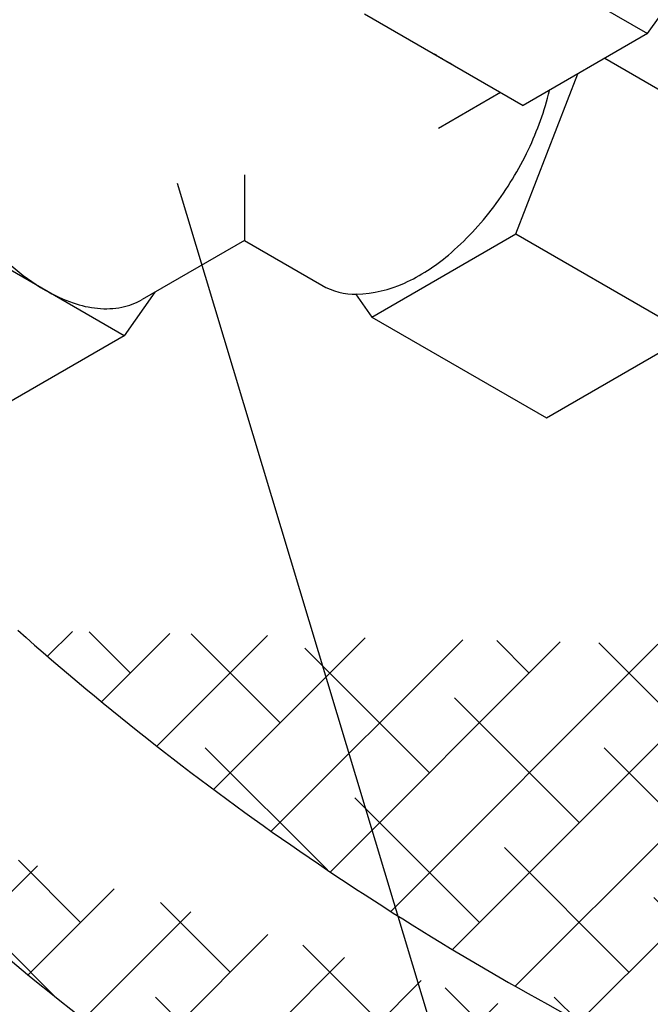
# Model space of a CAD drawing. Extents: x -1.7 to 84.9, y -0.9 to 64.1.
# Drawn here: x 36.1 to 37.2, y 24.8 to 26.5 of the extents above; entities that cross this region are included whole.
import ezdxf

# ---------------------------------------------------------------- set-up
doc = ezdxf.new("R2010")
doc.units = 0
doc.header["$MEASUREMENT"] = 0
doc.layers.get('0').update_dxf_attribs({"linetype": 'CONTINUOUS'})
doc.layers.add('BYPASS', color=6, linetype='CONTINUOUS')
doc.layers.add('HATCH', color=4, linetype='CONTINUOUS')

msp = doc.modelspace()

# ---------------------------------------------------------------- hatches: boundary and pattern name
at = {"layer": 'HATCH'}
h = msp.add_hatch(dxfattribs=at)
h.set_pattern_fill('ANSI38', color=256, style=0)
h.set_pattern_definition([(45, (0, 0), (-0.08838834764831843, 0.08838834764831845), []), (135, (0, 0), (-0.2651650429449553, 0.08838834764831846), [0.3125, -0.1875])])
edge = h.paths.add_edge_path()
edge.add_line((49.13253857978952, 25.16145698612731), (49.13253857978952, 24.49158779084536))
edge.add_line((48.69253857978951, 25.16145698612648), (48.69253857978951, 24.49158779084537))
edge.add_line((48.69412717918107, 25.10126331861082), (48.65534629174999, 25.17951331696942))
edge.add_line((48.65534629174999, 25.17951331696942), (48.65131322823154, 25.21008980232337))
edge.add_line((48.65131322823154, 25.21008980232337), (48.65802349664808, 25.24050910687885))
edge.add_line((48.65802349664808, 25.24050910687885), (48.67520237782224, 25.26952586073327))
edge.add_line((48.67520237782224, 25.26952586073327), (48.7021465663402, 25.29595211457453))
edge.add_line((48.7021465663402, 25.29595211457453), (48.7377529639583, 25.31870597446537))
edge.add_line((48.7377529639583, 25.31870597446537), (48.78056384057459, 25.33685589470844))
edge.add_line((48.78056384057459, 25.33685589470844), (48.82882651387021, 25.34965881543644))
edge.add_line((48.82882651387021, 25.34965881543644), (48.8805651043298, 25.35659058357048))
edge.add_line((48.8805651043298, 25.35659058357048), (48.93366142798101, 25.35736741170874))
edge.add_line((48.93366142798101, 25.35736741170874), (48.98594171509492, 25.35195749641592))
edge.add_line((48.98594171509492, 25.35195749641592), (49.03526560457444, 25.34058232025981))
edge.add_line((49.03526560457444, 25.34058232025981), (49.07961377058901, 25.32370758428868))
edge.add_line((49.07961377058901, 25.32370758428868), (49.1171705940113, 25.30202414217592))
edge.add_line((49.1171705940113, 25.30202414217592), (49.14639849407757, 25.27641971658937))
edge.add_line((49.14639849407757, 25.27641971658937), (49.16610087712507, 25.24794255572084))
edge.add_line((49.16610087712507, 25.24794255572084), (49.17547112527683, 25.21775851788232))
edge.add_line((49.17547112527683, 25.21775851788232), (49.17412561947275, 25.18710334112933))
edge.add_line((49.17412561947275, 25.18710334112933), (49.13412717918106, 25.08758746575459))
edge.add_arc((45.19253857978987, 24.49158779084701), 3.94, 242.8923354351092, 360)
edge.add_arc((45.19253857978934, 24.49158779084514), 3.5, 242.4765509078308, 360.0000000000006)
edge.add_line((43.57514799366329, 21.38771155428048), (37.17251855498012, 24.7240406445283))
edge.add_line((43.39722246466921, 20.98438947213333), (37.09201468380429, 24.21199170887331))
edge.add_arc((39.49158391679483, 28.89961474567533), 5.266093641312489, 225.7114891098648, 242.8923354351092)
edge.add_arc((39.56741342925952, 29.31999746108854), 5.182503306177079, 228.4185198848186, 242.4765509078307)
edge.add_line((35.81441944848604, 25.12997236050412), (36.1278664952555, 25.44341940727358))

# ---------------------------------------------------------------- linework, layer by layer
for centre, radius, start, end in [((39.56741342925952, 29.31999746108854, -57.25600596680163), 5.182503306177079, 228.4185198848186, 242.4765509078307), ((39.49158391679483, 28.89961474567533, -171.7680179004035), 5.266093641312489, 225.7114891098648, 242.8923354351092)]:
    msp.add_arc(centre, radius, start, end)
at = {"layer": 'BYPASS', "extrusion": (-0.7071067811865581, 0.4082482904638449, 0.5773502691896257)}
for p, q in [((37.24439196408639, 26.50093196105625, -56.95313989545016), (37.38482937600595, 26.70072520731934, -56.95313989545016)), ((36.96351714024725, 26.66309511620835, -56.95313989545016), (37.24439196408639, 26.50093196105625, -56.95313989545016)), ((36.74289982451704, 26.53572164958364, -56.95313989545016), (37.02377464835619, 26.37355849443153, -56.95313989545016)), ((37.24439196408639, 26.50093196105625, -56.95313989545016), (37.02377464835619, 26.37355849443153, -56.95313989545016)), ((37.168621172031, 26.45718567386638, -56.95313989545017), (37.44785163474566, 26.29597189105213, -56.95313989545017)), ((37.01091482720658, 26.14576838021654, -56.95313989545017), (37.12109757371284, 26.42974791158451, -56.95313989545016)), ((36.98409250370846, 26.39646899132592, -56.95313989545017), (36.87378384584335, 26.33278225801355, -56.95313989545016)), ((36.75575964566668, 25.99845446746934, -56.95313989545017), (37.01091482720658, 26.14576838021655, -56.95313989545016)), ((37.01091482720658, 26.14576838021654, -56.95313989545017), (37.32027404397571, 25.96715975313862, -56.95313989545017)), ((36.31666786716966, 25.96531020396765, -56.95313989545017), (36.03579304333051, 26.12747335911976, -56.95313989545016)), ((36.52978384584335, 26.13417376541231, -56.95313989545016), (36.34823045525009, 26.029353866481, -56.95313989545018)), ((36.52978384584335, 26.13417376541231, -56.95313989545016), (36.66714306261248, 26.054869384635, -56.95313989545017)), ((36.37087468483512, 26.0424275185275, -56.95313989545017), (36.31666786716966, 25.96531020396765, -56.95313989545017)), ((36.72691492054115, 26.03949040790449, -56.95313989545017), (36.75575964566668, 25.99845446746934, -56.95313989545017)), ((36.75575964566668, 25.99845446746934, -56.95313989545017), (37.0651188624358, 25.81984584039141, -56.95313989545017)), ((36.31666786716966, 25.96531020396765, -56.95313989545017), (36.09605055143946, 25.83793673734291, -56.95313989545017)), ((37.0651188624358, 25.81984584039141, -56.95313989545017), (37.32027404397571, 25.96715975313862, -56.95313989545017))]:
    msp.add_line(p, q, dxfattribs=at)
at = {"layer": 'BYPASS'}
msp.add_line((36.41033061736002, 26.23596774960818, 0.3028660713516089), (37.10744399607431, 23.92166454104802, -0.03398876440569865), dxfattribs=at)
for points, elevation in [([(36.86647678503005, 26.46505000725369, 0.003540511021480225), (36.87070472427132, 26.46231248013818, 0.003599043827473943), (36.87490193271106, 26.45967913513954, 0.003659730196746136), (36.87913690840216, 26.45710700973611, 0.003722613522298815), (36.88333722756356, 26.45464007713049)], -56.95313989545023), ([(36.88333724530973, 26.45464006688474, 0.003139125286873745), (36.88685125141031, 26.45264056445949, 0.003185287318481286), (36.890338979669, 26.45071399900679, 0.003232767215366676), (36.89385113874, 26.44883236547915, 0.003281580961184099), (36.89733491145625, 26.44702395488152)], -56.95313989545022), ([(36.66714306261248, 26.05486938463503, 0.138540703173491), (36.72904559220311, 26.03917710030682, 0.1006920971246901), (36.81388063908502, 26.05884090685365, 0.06995933636218073), (36.89136905458335, 26.10830820785971, 0.05456301633805993), (36.97189938980289, 26.19407466049209, 0.04957963941469408), (37.03333986568492, 26.29523177682323, 0.0527015669435142), (37.0706345465466, 26.4001807333558)], -56.95313989545024), ([(35.96557434255151, 26.30845154647474, 0.03838980212159351), (36.00416234956764, 26.22792302944576, 0.03838980241430514), (36.05460808903815, 26.1542405784252, 0.04209150360651321), (36.11600565234083, 26.08979936435264, 0.0505049260635483), (36.17623044523993, 26.04639178732312)], -56.95313989545024), ([(36.17623046526029, 26.04639177576435, 0.04728637349459301), (36.22624024755371, 26.02351090993551, 0.05903306168170146), (36.26931618909937, 26.01402903315628, 0.07276403966752018), (36.31262743019708, 26.01604604472422, 0.08313830483943904), (36.34823045525012, 26.02935386648103)], -56.95313989545024)]:
    msp.add_lwpolyline(points, format="xyb", dxfattribs=dict(at, elevation=elevation))
for points, elevation in [([(36.88333722756356, 26.45464007713049), (36.88333723643665, 26.45464007200759), (36.88333724530975, 26.45464006688474)], -56.95313989545024), ([(36.52978384584341, 26.25051592677568), (36.52978384584338, 26.24586177401268), (36.52978384584336, 26.24128735168394), (36.52978384584334, 26.23679393714026), (36.52978384584339, 26.23238278511208), (36.52978384584338, 26.22805512735904), (36.52978384584335, 26.22381217232599), (36.52978384584339, 26.21965510480567), (36.52978384584336, 26.21558508560773), (36.52978384584339, 26.21160325123469), (36.52978384584338, 26.20771071356452), (36.52978384584335, 26.20390855954022), (36.52978384584338, 26.20019785086629), (36.52978384584334, 26.19657962371217), (36.52978384584339, 26.19305488842305), (36.52978384584338, 26.18962462923766), (36.52978384584337, 26.18628980401343), (36.52978384584336, 26.18305134395902), (36.52978384584338, 26.17991015337441), (36.52978384584338, 26.17686710939813), (36.52978384584338, 26.17392306176259), (36.52978384584335, 26.1710788325567), (36.52978384584338, 26.16833521599625), (36.52978384584338, 26.16569297820222), (36.52978384584339, 26.16315285698681), (36.52978384584335, 26.16071556164746), (36.52978384584338, 26.15838177276876), (36.52978384584339, 26.15615214203238), (36.52978384584335, 26.15402729203505), (36.52978384584339, 26.15200781611495), (36.52978384584338, 26.15009427818566), (36.52978384584339, 26.14828721257901), (36.52978384584339, 26.14658712389571), (36.52978384584338, 26.14499448686448), (36.52978384584335, 26.14350974620953), (36.52978384584339, 26.1421333165263), (36.52978384584341, 26.14086558216579), (36.52978384584336, 26.13970689712704), (36.52978384584335, 26.13865758495864), (36.52978384584338, 26.13771793866793), (36.52978384584338, 26.13688822063958), (36.5297838458434, 26.13616866256203), (36.52978384584338, 26.13555946536297), (36.52978384584338, 26.13506079915325), (36.52978384584338, 26.13467280317919), (36.52978384584339, 26.13439558578384), (36.52978384584339, 26.13417376541236)], -56.95313989545024), ([(36.17623044523992, 26.04639178732313), (36.17623045525011, 26.04639178154373), (36.17623046526029, 26.04639177576435)], -56.95313989545023)]:
    msp.add_lwpolyline(points, dxfattribs=dict(at, elevation=elevation))

doc.saveas('drawing.dxf')
